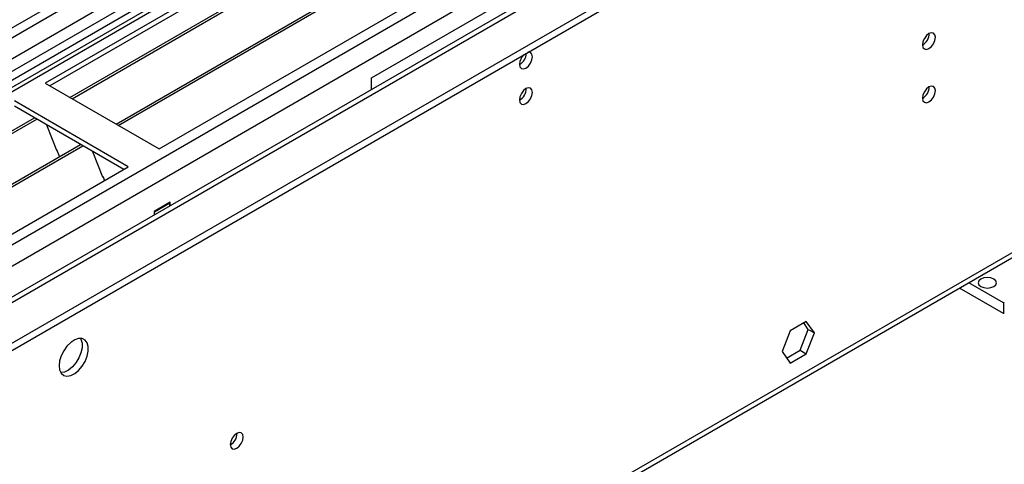
# Model space of a CAD drawing. Units: millimetres. Extents: x 2 to 6302, y 6 to 8916.
# Drawn here: x 2785 to 3011, y 1694 to 1796 of the extents above; entities that cross this region are included whole.
import ezdxf

# ---------------------------------------------------------------- set-up
doc = ezdxf.new("R2010")
doc.units = ezdxf.units.MM
doc.header["$LTSCALE"] = 30

msp = doc.modelspace()

# ---------------------------------------------------------------- linework, layer by layer
at = {"color": 7, "linetype": 'Continuous', "lineweight": 25}
for p, q in [((2043.143, 1294.641), (3141.28, 1928.582)), ((2043.143, 1293.008), (3141.28, 1926.949)), ((2046.455, 1369.015), (3014.086, 1927.617)), ((3022.931, 1919.036), (2059.058, 1362.604)), ((3026.552, 1917.663), (2790.732, 1781.526)), ((3026.552, 1916.438), (2791.792, 1780.914)), ((2796.383, 1778.264), (3031.142, 1913.788)), ((2796.901, 1777.965), (3031.66, 1913.489)), ((2997.737, 1908.172), (2546.912, 1647.916)), ((2999.505, 1907.151), (2546.957, 1645.901)), ((2806.997, 1772.137), (3041.756, 1907.661)), ((2807.514, 1771.838), (3042.274, 1907.362)), ((2816.895, 1766.423), (3052.715, 1902.559)), ((3021.09, 1869.77), (2144.295, 1363.607)), ((2865.685, 1782.75), (2971.044, 1843.572)), ((2790.732, 1781.526), (2816.895, 1766.423)), ((2865.685, 1780.057), (2865.685, 1782.75)), ((2088.557, 1207.806), (3076.031, 1777.863)), ((2809.824, 1762.341), (2783.661, 1777.444)), ((2808.763, 1761.728), (2783.661, 1776.22)), ((2553.492, 1638.046), (2788.251, 1773.57)), ((2554.009, 1637.747), (2788.769, 1773.271)), ((2791.002, 1771.982), (2793.278, 1766.115)), ((2564.106, 1631.919), (2798.865, 1767.442)), ((2564.623, 1631.62), (2799.382, 1767.144)), ((2793.207, 1766.298), (2793.329, 1766.308)), ((2793.278, 1766.115), (2793.381, 1766.174)), ((2793.329, 1766.308), (2793.983, 1764.624)), ((2801.616, 1765.855), (2803.892, 1759.988)), ((2574.003, 1626.205), (2809.824, 1762.341)), ((2803.821, 1760.17), (2803.944, 1760.181)), ((2803.892, 1759.988), (2803.995, 1760.047)), ((2803.944, 1760.181), (2804.335, 1759.172)), ((2819.44, 1754.175), (2815.763, 1752.053)), ((2819.37, 1753.971), (2815.834, 1751.93)), ((2819.37, 1753.971), (2819.228, 1754.053)), ((2819.37, 1753.319), (2819.37, 1753.971)), ((2819.44, 1753.36), (2819.44, 1754.175)), ((2815.763, 1752.053), (2815.763, 1751.237)), ((2815.834, 1751.93), (2815.763, 1751.971)), ((2815.834, 1751.278), (2815.834, 1751.93)), ((3010.96, 1728.657), (3000.877, 1734.478)), ((3010.96, 1731.107), (3002.999, 1735.703)), ((3011.172, 1731.229), (3010.96, 1731.107)), ((3010.96, 1731.107), (3010.96, 1728.657)), ((3011.172, 1728.78), (3010.96, 1728.657)), ((2961.939, 1724.655), (2960.081, 1719.867)), ((2965.654, 1726.8), (2961.939, 1724.655)), ((2964.239, 1720.186), (2966.097, 1724.973)), ((2966.097, 1724.973), (2965.056, 1726.455)), ((2967.511, 1724.157), (2965.654, 1726.8)), ((2966.097, 1724.973), (2967.511, 1724.157)), ((2965.654, 1719.369), (2967.511, 1724.157)), ((2961.122, 1718.386), (2964.239, 1720.186)), ((2964.239, 1720.186), (2965.654, 1719.369)), ((2960.081, 1719.867), (2961.939, 1717.224)), ((2961.939, 1717.224), (2965.654, 1719.369))]:
    msp.add_line(p, q, dxfattribs=at)
at = {"color": 8, "linetype": 'Continuous', "lineweight": 25}
for p, q in [((3041.224, 1928.582), (2043.143, 1352.402)), ((2043.497, 1365.058), (3019.304, 1928.38)), ((2067.008, 1331.073), (3078.171, 1914.805)), ((2069.129, 1327.399), (3080.292, 1911.131)), ((2998.217, 1911.308), (2544.709, 1649.503)), ((2087.16, 1329.441), (3080.999, 1903.171)), ((2089.282, 1209.409), (3076.756, 1779.466))]:
    msp.add_line(p, q, dxfattribs=at)
at = {"color": 7, "linetype": 'Continuous', "lineweight": 25, "flags": 128}
for points in [[(2992.363, 1790.354), (2992.476, 1789.763), (2992.798, 1789.392), (2993.28, 1789.299), (2993.848, 1789.496), (2994.416, 1789.955), (2994.898, 1790.605), (2995.22, 1791.347), (2995.333, 1792.068), (2995.22, 1792.659), (2994.898, 1793.03), (2994.416, 1793.123), (2993.848, 1792.926), (2993.28, 1792.467), (2992.798, 1791.817), (2992.476, 1791.075), (2992.363, 1790.354)], [(2899.732, 1785.872), (2899.845, 1785.281), (2900.167, 1784.91), (2900.649, 1784.817), (2901.217, 1785.014), (2901.785, 1785.473), (2902.267, 1786.122), (2902.589, 1786.865), (2902.702, 1787.586), (2902.589, 1788.177), (2902.267, 1788.547), (2901.785, 1788.641), (2901.665, 1788.622)], [(2899.732, 1777.706), (2899.845, 1777.115), (2900.167, 1776.745), (2900.649, 1776.651), (2901.217, 1776.849), (2901.785, 1777.307), (2902.267, 1777.957), (2902.589, 1778.699), (2902.702, 1779.421), (2902.589, 1780.012), (2902.267, 1780.382), (2901.785, 1780.476), (2901.217, 1780.278), (2900.649, 1779.82), (2900.167, 1779.17), (2899.845, 1778.428), (2899.732, 1777.706)], [(2992.363, 1778.106), (2992.476, 1777.515), (2992.798, 1777.144), (2993.28, 1777.051), (2993.848, 1777.248), (2994.416, 1777.707), (2994.898, 1778.357), (2995.22, 1779.099), (2995.333, 1779.82), (2995.22, 1780.411), (2994.898, 1780.782), (2994.416, 1780.875), (2993.848, 1780.678), (2993.28, 1780.219), (2992.798, 1779.569), (2992.476, 1778.827), (2992.363, 1778.106)], [(3008.768, 1736.536), (3008.087, 1736.799), (3007.283, 1736.891), (3006.479, 1736.799), (3005.798, 1736.536), (3005.343, 1736.143), (3005.183, 1735.679), (3005.343, 1735.215), (3005.798, 1734.821), (3006.48, 1734.559), (3007.283, 1734.466), (3008.087, 1734.559), (3008.768, 1734.821), (3009.223, 1735.215), (3009.383, 1735.679), (3009.223, 1736.143), (3008.768, 1736.536)], [(2793.914, 1716.618), (2794.038, 1715.644), (2794.403, 1714.886), (2794.98, 1714.399), (2795.727, 1714.222), (2796.589, 1714.366), (2797.502, 1714.82), (2798.397, 1715.552), (2799.209, 1716.507), (2799.878, 1717.614), (2800.353, 1718.791), (2800.6, 1719.95), (2800.6, 1721.006), (2800.353, 1721.881), (2799.878, 1722.509), (2799.209, 1722.844), (2798.397, 1722.861), (2797.502, 1722.559), (2796.589, 1721.96), (2795.727, 1721.109), (2794.98, 1720.069), (2794.403, 1718.916), (2794.038, 1717.737), (2793.914, 1716.618)], [(2798.832, 1722.893), (2798.939, 1722.698), (2799.186, 1721.823), (2799.186, 1720.767), (2798.939, 1719.607), (2798.464, 1718.43), (2797.795, 1717.323), (2796.983, 1716.369), (2796.087, 1715.637), (2795.175, 1715.182), (2794.313, 1715.038), (2794.298, 1715.038)], [(2833.264, 1698.508), (2833.377, 1697.917), (2833.699, 1697.547), (2834.181, 1697.453), (2834.749, 1697.65), (2835.317, 1698.109), (2835.799, 1698.759), (2836.121, 1699.501), (2836.234, 1700.222), (2836.121, 1700.813), (2835.799, 1701.184), (2835.317, 1701.277), (2834.749, 1701.08), (2834.181, 1700.621), (2833.699, 1699.972), (2833.377, 1699.229), (2833.264, 1698.508)]]:
    msp.add_lwpolyline(points, dxfattribs=at)
at = {"color": 7, "linetype": 'Continuous', "lineweight": 25}
for centre, radius, start, end in [((2990.881, 1792.924), 3.036, 299.24738, 0.75711), ((2903.035, 1785.695), 3.308, 133.24681, 176.94791), ((2898.191, 1788.478), 3.097, 299.86584, 358.5937), ((2898.25, 1780.276), 3.036, 299.24738, 0.75711), ((2990.881, 1780.676), 3.036, 299.24738, 0.75711), ((2831.782, 1701.078), 3.036, 299.24738, 0.75711)]:
    msp.add_arc(centre, radius, start, end, dxfattribs=at)

doc.saveas('drawing.dxf')
